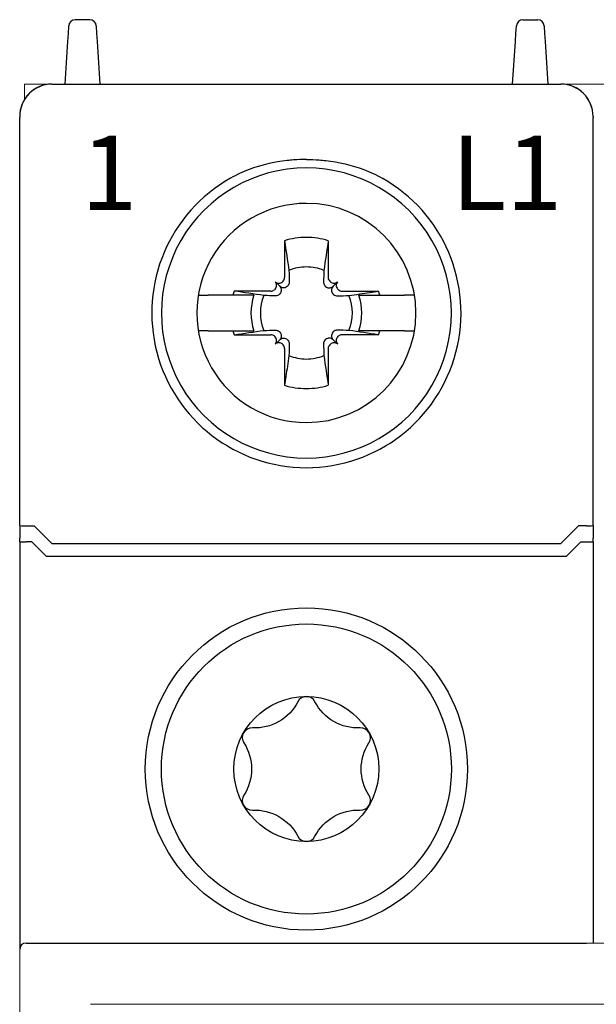
# Model space of a CAD drawing. Units: millimetres. Extents: x -382 to 0, y 0 to 284.
# Drawn here: x -93 to -75, y 165 to 196 of the extents above; entities that cross this region are included whole.
import ezdxf

# ---------------------------------------------------------------- set-up
doc = ezdxf.new("R2010")
doc.units = ezdxf.units.MM
doc.header["$LTSCALE"] = 3

# ---------------------------------------------------------------- blocks, each defined once
blk = doc.blocks.new('CGI0990-00')
for p, q in [((-90.92044395, 195.7), (-91.37955604, 195.7)), ((-77.47955604, 195.7), (-77.02044395, 195.7)), ((-91.59548227, 195.26776581), (-91.61160741, 195.0258887)), ((-91.58020202, 195.49696957), (-91.59548227, 195.26776581)), ((-91.57911307, 195.5133038), (-91.58020202, 195.49696957)), ((-90.71979797, 195.49696957), (-90.72088691, 195.5133038)), ((-90.70451772, 195.26776581), (-90.71979797, 195.49696957)), ((-90.68839258, 195.0258887), (-90.70451772, 195.26776581)), ((-77.71160742, 195.0258887), (-77.69548228, 195.26776581)), ((-77.69548228, 195.26776581), (-77.68020202, 195.49696957)), ((-77.68020202, 195.49696957), (-77.67911308, 195.5133038)), ((-76.82088692, 195.5133038), (-76.81979797, 195.49696957)), ((-76.81979797, 195.49696957), (-76.80451772, 195.26776581)), ((-76.80451772, 195.26776581), (-76.78839258, 195.0258887)), ((-91.61160741, 195.0258887), (-91.69999999, 193.7)), ((-90.59999999, 193.7), (-90.68839258, 195.0258887)), ((-77.8, 193.7), (-77.71160742, 195.0258887)), ((-76.78839258, 195.0258887), (-76.7, 193.7)), ((-92.1, 193.7), (-76.29999999, 193.7)), ((-93.1, 192.69998629), (-93.1, 192.66924391)), ((-93.1, 192.4646085), (-93.1, 192.66924391)), ((-93.09999999, 192.7), (-93.09999999, 192.69998629)), ((-75.29999999, 192.7), (-75.29999999, 192.69998629)), ((-75.29999999, 192.69998629), (-75.29999999, 192.66924391)), ((-75.29999999, 192.4646085), (-75.29999999, 192.66924391)), ((-93.1, 190.78446465), (-93.1, 192.4646085)), ((-75.29999999, 190.78446465), (-75.29999999, 192.4646085)), ((-93.1, 180.00174537), (-93.1, 190.78446465)), ((-75.29999999, 180.00174537), (-75.29999999, 190.78446465)), ((-84.87946951, 188.84277437), (-84.87634484, 187.70511685)), ((-83.52053048, 188.84277437), (-83.52365514, 187.70511685)), ((-84.92302523, 187.59179724), (-84.94427415, 187.57054832)), ((-83.47697476, 187.59179724), (-83.45572584, 187.57054832)), ((-85.30511684, 187.27634485), (-86.44277436, 187.27946951)), ((-85.17054832, 187.34427415), (-85.19179723, 187.32302523)), ((-85.02853037, 187.42853037), (-85.17117151, 187.57117151)), ((-84.77680676, 187.44557876), (-84.79792694, 187.42420111)), ((-83.62319323, 187.44557876), (-83.60207305, 187.42420111)), ((-83.37146962, 187.42853037), (-83.22882848, 187.57117151)), ((-83.22945167, 187.34427415), (-83.20820276, 187.32302523)), ((-83.09488314, 187.27634485), (-81.95722562, 187.27946951)), ((-87.55166142, 187.15), (-87.55521981, 187.15)), ((-87.55166142, 187.15), (-87.24841144, 187.15)), ((-86.477985, 187.15), (-87.24841144, 187.15)), ((-85.82991906, 187.15), (-86.477985, 187.15)), ((-85.02420111, 187.19792694), (-85.04557876, 187.17680676)), ((-83.37579888, 187.19792694), (-83.35442123, 187.17680676)), ((-82.57008093, 187.15), (-81.92201499, 187.15)), ((-81.92201499, 187.15), (-81.15158854, 187.15)), ((-80.84833856, 187.15), (-81.15158854, 187.15)), ((-80.84833856, 187.15), (-80.84478018, 187.15)), ((-87.55521981, 186.05), (-87.55166142, 186.05)), ((-87.24841144, 186.05), (-87.55166142, 186.05)), ((-87.24841144, 186.05), (-86.477985, 186.05)), ((-86.477985, 186.05), (-85.82991906, 186.05)), ((-81.92201499, 186.05), (-82.57008093, 186.05)), ((-81.15158854, 186.05), (-81.92201499, 186.05)), ((-81.15158854, 186.05), (-80.84833856, 186.05)), ((-80.84478018, 186.05), (-80.84833856, 186.05)), ((-86.44277436, 185.92053049), (-85.30511684, 185.92365515)), ((-85.19179723, 185.87697476), (-85.17054832, 185.85572585)), ((-85.02853037, 185.77146962), (-85.17117151, 185.62882849)), ((-85.04557876, 186.02319323), (-85.02420111, 186.00207306)), ((-84.79792694, 185.77579889), (-84.77680676, 185.75442123)), ((-83.60207305, 185.77579889), (-83.62319323, 185.75442123)), ((-83.35442123, 186.02319323), (-83.37579888, 186.00207306)), ((-83.37146962, 185.77146962), (-83.22882848, 185.62882849)), ((-83.20820276, 185.87697476), (-83.22945167, 185.85572585)), ((-81.95722562, 185.92053049), (-83.09488314, 185.92365515)), ((-84.94427415, 185.62945168), (-84.92302523, 185.60820276)), ((-84.87634484, 185.49488315), (-84.87946951, 184.35722563)), ((-83.52365514, 185.49488315), (-83.52053048, 184.35722563)), ((-83.45572584, 185.62945168), (-83.47697476, 185.60820276)), ((-93.09999999, 180.00174537), (-93.09999999, 179.60914677)), ((-92.9, 180), (-92.65, 180)), ((-92.65, 180), (-92.1, 179.45)), ((-75.74999999, 180), (-76.29999999, 179.45)), ((-75.49999999, 180), (-75.74999999, 180)), ((-75.3, 180.00174537), (-75.3, 179.60914677)), ((-93.09999999, 179.50174537), (-93.09999999, 179.60914677)), ((-93.09999999, 179.50174537), (-93.09999999, 179.05)), ((-92.72426406, 179.5), (-92.89999999, 179.5)), ((-92.27426406, 179.05), (-92.72426406, 179.5)), ((-92.1, 179.45), (-76.29999999, 179.45)), ((-90.24999999, 179.45), (-90.24999999, 179.4485354)), ((-78.15, 179.45), (-78.15, 179.4485354)), ((-76.12573593, 179.05), (-75.67573593, 179.5)), ((-75.67573593, 179.5), (-75.5, 179.5)), ((-75.3, 179.50174537), (-75.3, 179.05)), ((-75.29999999, 179.50174537), (-75.29999999, 179.60914677)), ((-93.09999999, 179.05), (-93.09999999, 166.85)), ((-92.27426406, 179.05), (-76.12573593, 179.05)), ((-75.29999999, 179.05), (-75.29999999, 172.45)), ((-75.3, 172.45), (-75.3, 167.05)), ((-92.89999999, 167.05), (-75.5, 167.05))]:
    blk.add_line(p, q)
at = {"linetype": 'Continuous', "lineweight": 0}
for p, q in [((-92.1, 193.7), (-92.95, 193.7)), ((-92.95, 193.22678269), (-92.95, 193.7)), ((-92.1, 193.7), (-76.3, 193.7)), ((-74.1, 193.7), (-76.3, 193.7)), ((-93.1, 166.80577852), (-93.1, 166.85)), ((-93.1, 166.75757094), (-93.1, 166.80577852)), ((-92.9, 167.05), (-39.5, 167.05)), ((-93.1, 166.29601737), (-93.1, 166.75757094)), ((-93.1, 165.99750622), (-93.1, 166.29601737)), ((-93.1, 165.99750622), (-93.1, 131.40249378)), ((-90.9, 165.15), (-41.5, 165.15))]:
    blk.add_line(p, q, dxfattribs=at)
for points in [[(-84.8, 191.32901878, 0.0615820436), (-85.98091831, 191.04900482, 0.0376976628), (-86.55164954, 190.78446465)], [(-84.6, 191.34778209), (-84.6, 191.34778209, 0.0094572137), (-84.8, 191.32901878)], [(-84.2, 191.3626953), (-84.2, 191.3626953, 0.0186361668), (-84.6, 191.34778209)], [(-84.19999999, 191.3626953), (-84.19999999, 191.3626953, -0.0186361668), (-83.79999999, 191.34778209)], [(-83.79999999, 191.34778209), (-83.79999999, 191.34778209, -0.0094572137), (-83.59999999, 191.32901878)], [(-83.59999999, 191.32901878, -0.0615820436), (-82.41908168, 191.04900482, -0.0376976628), (-81.84835045, 190.78446465)], [(-84.87946951, 188.84277437), (-84.87946951, 188.84277437, -0.0006718102), (-84.740863, 187.92165812)], [(-83.52053048, 188.84277437), (-83.52053048, 188.84277437, 0.0006718102), (-83.65913699, 187.92165812)], [(-84.740863, 187.92165812), (-84.740863, 187.92165812, -0.0002825023), (-84.73192666, 187.56069867)], [(-83.65913699, 187.92165812), (-83.65913699, 187.92165812, 0.0002735484), (-83.66807332, 187.56069867)], [(-85.52165812, 187.140863), (-85.52165812, 187.140863, -0.0006718102), (-86.44277436, 187.27946951)], [(-84.79792694, 187.42420111, -0.249296285), (-84.93887421, 187.38115653, -0.1518698878), (-85.02853037, 187.42853037)], [(-85.02853037, 187.42853037, -0.1938267676), (-84.97841438, 187.3118591, -0.2050295418), (-85.02420111, 187.19792694)], [(-84.73192666, 187.56069867, -0.1621469993), (-84.76108624, 187.46427982, -0.0395956149), (-84.77680676, 187.44557876)], [(-83.66807332, 187.56069867, 0.1621469993), (-83.63891375, 187.46427982, 0.0395956149), (-83.62319323, 187.44557876)], [(-83.60207305, 187.42420111, 0.249296285), (-83.46112578, 187.38115653, 0.1518698878), (-83.37146962, 187.42853037)], [(-83.37146962, 187.42853037, 0.1938267676), (-83.4215856, 187.3118591, 0.2050295418), (-83.37579888, 187.19792694)], [(-82.87834187, 187.140863, 0.0006110435), (-82.22745531, 187.23857489, 0.0001340321), (-81.95722562, 187.27946951)], [(-85.16069867, 187.13192667), (-85.16069867, 187.13192667, -0.0003019071), (-85.52165812, 187.140863)], [(-85.04557876, 187.17680676, -0.1057065498), (-85.09991228, 187.14215805, -0.0970080968), (-85.16069867, 187.13192667)], [(-83.35442123, 187.17680676, 0.1057065498), (-83.3000877, 187.14215805, 0.0970080968), (-83.23930132, 187.13192667)], [(-83.23930132, 187.13192667), (-83.23930132, 187.13192667, 0.0002916221), (-82.87834187, 187.140863)], [(-86.44277436, 185.92053049), (-86.44277436, 185.92053049, -0.0006718102), (-85.52165812, 186.059137)], [(-85.52165812, 186.059137), (-85.52165812, 186.059137, -0.0002735484), (-85.16069867, 186.06807333)], [(-85.16069867, 186.06807333, -0.1621469993), (-85.06427981, 186.03891375, -0.0395956149), (-85.04557876, 186.02319323)], [(-83.23930132, 186.06807333, 0.1621469993), (-83.33572017, 186.03891375, 0.0395956149), (-83.35442123, 186.02319323)], [(-82.87834187, 186.059137), (-82.87834187, 186.059137, 0.0002916221), (-83.23930132, 186.06807333)], [(-81.95722562, 185.92053049), (-81.95722562, 185.92053049, 0.0006929868), (-82.87834187, 186.059137)], [(-85.02420111, 186.00207306, -0.2492962849), (-84.98115652, 185.86112579, -0.1518698878), (-85.02853037, 185.77146962)], [(-85.02853037, 185.77146962, -0.1938267676), (-84.9118591, 185.82158561, -0.2050295418), (-84.79792694, 185.77579889)], [(-84.77680676, 185.75442123, -0.1057065498), (-84.74215805, 185.70008771, -0.0970080967), (-84.73192666, 185.63930133)], [(-83.62319323, 185.75442123, 0.1057065498), (-83.65784194, 185.70008771, 0.0970080967), (-83.66807332, 185.63930133)], [(-83.37146962, 185.77146962, 0.1938267676), (-83.48814089, 185.82158561, 0.2050295418), (-83.60207305, 185.77579889)], [(-83.37579888, 186.00207306, 0.249296285), (-83.41884346, 185.86112579, 0.1518698878), (-83.37146962, 185.77146962)], [(-84.73192666, 185.63930133), (-84.73192666, 185.63930133, -0.0002916221), (-84.740863, 185.27834187)], [(-83.66807332, 185.63930133), (-83.66807332, 185.63930133, 0.0002916221), (-83.65913699, 185.27834187)], [(-84.740863, 185.27834187, -0.0006110435), (-84.83857488, 184.62745531, -0.0001340321), (-84.87946951, 184.35722563)], [(-83.65913699, 185.27834187), (-83.65913699, 185.27834187, 0.0007504902), (-83.52053048, 184.35722563)]]:
    blk.add_lwpolyline(points, format="xyb")
blk.add_lwpolyline([(-83.93318186, 174.53714256, 0.610368689), (-84.46681813, 174.53714256, -0.2942891537), (-85.87410941, 173.72464256, 0.610368689), (-86.14092754, 173.2625, -0.2942891537), (-86.14092754, 171.6375, 0.610368689), (-85.87410941, 171.17535743, -0.2942891537), (-84.46681813, 170.36285743, 0.610368689), (-83.93318186, 170.36285743, -0.2942891537), (-82.52589058, 171.17535743, 0.610368689), (-82.25907244, 171.6375, -0.2942891537), (-82.25907244, 173.2625, 0.610368689), (-82.52589058, 173.72464256, -0.2942891537)], format="xyb", close=True)
for radius in [5, 5, 4.5, 2.25]:
    blk.add_circle((-84.19999999, 172.45), radius)
for centre, radius, start, end in [((-91.37955604, 195.5), 0.2, 90, 176.185925166), ((-90.92044395, 195.5), 0.2, 3.814074834, 90), ((-77.47955604, 195.5), 0.2, 90, 176.185925166), ((-77.02044395, 195.5), 0.2, 3.814074834, 90), ((-92.09999999, 192.7), 1, 90, 180), ((-76.29999999, 192.7), 1, 0, 90), ((-84.2, 186.6), 4.5, 89.999999995, 270.000000005), ((-84.19999999, 186.6), 4.5, 269.999999992, 90.000000008), ((-84.2, 186.6), 4.8, 119.335782824, 270.000000005), ((-84.19999999, 186.6), 4.8, 269.999999992, 60.664217176), ((-84.2, 186.6), 3.4, 89.999999998, 270.000000002), ((-84.2, 186.6), 3.4, 270.000000002, 89.999999998), ((-84.19999999, 186.6), 2.34344099, 90.000000005, 106.854676375), ((-84.19999999, 186.6), 2.34344099, 73.145323625, 89.999999995), ((-84.19999999, 186.6), 1.42804516, 90.000000008, 112.25588162), ((-84.19999999, 186.6), 1.42804516, 67.74411838, 89.999999992), ((-84.19999999, 186.6), 2.34344099, 163.145323625, 166.426201415), ((-84.19999999, 186.6), 2.34344099, 13.573798585, 16.854676375), ((-84.19999999, 186.6), 1.72021398, 161.353543987, 198.646456013), ((-84.19999999, 186.6), 1.42804516, 157.74411838, 202.25588162), ((-84.19999999, 186.6), 1.42804516, 337.74411838, 22.25588162), ((-84.19999999, 186.6), 1.72021398, 341.353543987, 18.646456013), ((-84.19999999, 186.6), 2.34344099, 193.573798585, 196.854676375), ((-84.19999999, 186.6), 2.34344099, 343.145323625, 346.426201415), ((-84.19999999, 186.6), 1.42804516, 247.74411838, 269.999999992), ((-84.19999999, 186.6), 1.42804516, 270.000000008, 292.25588162), ((-84.19999999, 186.6), 2.34344099, 253.145323625, 269.999999995), ((-84.19999999, 186.6), 2.34344099, 270.000000005, 286.854676375), ((-92.89999999, 166.85), 0.2, 90, 180)]:
    blk.add_arc(centre, radius, start, end)
blk.add_arc((-92.9, 166.85), 0.2, 90, 180, dxfattribs=at)
for centre, major_axis, ratio, start_param, end_param in [((-92.1, 192.69998629), (0, 1.00001371), 0.9999862922, 0, 1.5707963268), ((-76.29999999, 192.69998629), (0, 1.00001371), 0.9999862922, 4.7123889804, 6.2831853072), ((-85.03678551, 187.70555751), (0.11376028, -0.11376028), 0.9945218954, 0, 0.7853981634), ((-83.36321448, 187.70555751), (-0.11376028, -0.11376028), 0.9945218954, 5.4977871438, 6.2831853072), ((-85.30555751, 187.43678551), (0.11376028, -0.11376028), 0.9945218954, 5.4977871438, 6.2831853072), ((-85.28430859, 187.45803443), (0.11376028, -0.11376028), 0.9945218954, 0, 1.5707963268), ((-85.05803442, 187.6843086), (0.11376028, -0.11376028), 0.9945218954, 4.7123889804, 6.2831853072), ((-83.34196557, 187.6843086), (-0.11376028, -0.11376028), 0.9945218954, 0, 1.5707963268), ((-83.1156914, 187.45803443), (-0.11376028, -0.11376028), 0.9945218954, 4.7123889804, 6.2831853072), ((-83.09444248, 187.43678551), (-0.11376028, -0.11376028), 0.9945218954, 0, 0.7853981634), ((-85.30555751, 185.76321449), (0.11376028, 0.11376028), 0.9945218954, 0, 0.7853981634), ((-85.28430859, 185.74196557), (0.11376028, 0.11376028), 0.9945218954, 4.7123889804, 6.2831853072), ((-83.1156914, 185.74196557), (-0.11376028, 0.11376028), 0.9945218954, 0, 1.5707963268), ((-83.09444248, 185.76321449), (-0.11376028, 0.11376028), 0.9945218954, 5.4977871438, 6.2831853072), ((-85.05803442, 185.5156914), (0.11376028, 0.11376028), 0.9945218954, 0, 1.5707963268), ((-85.03678551, 185.49444248), (0.11376028, 0.11376028), 0.9945218954, 5.4977871438, 6.2831853072), ((-83.36321448, 185.49444248), (-0.11376028, 0.11376028), 0.9945218954, 0, 0.7853981634), ((-83.34196557, 185.5156914), (-0.11376028, 0.11376028), 0.9945218954, 4.7123889804, 6.2831853072), ((-92.9, 180.00174537), (-0.2, 0), 0.0087268678, 0, 1.5707963268), ((-75.49999999, 180.00174537), (0.2, 0), 0.0087268678, 4.7123889804, 6.2831853072), ((-92.89999999, 179.50174537), (-0.2, 0), 0.0087268678, 0, 1.5707963268), ((-75.5, 179.50174537), (0.2, 0), 0.0087268678, 4.7123889804, 6.2831853072)]:
    blk.add_ellipse(centre, major_axis=major_axis, ratio=ratio, start_param=start_param, end_param=end_param)
at = {"color": 31, "char_height": 2.3}
for s, insert, width, attachment_point in [('{\\fSwis721 BT|b0|i0|c0|p34;1}', (-89.44999999, 189.8), 15.5606694904, 9), ('{\\fSwis721 BT|b0|i0|c0|p34;\\T1.15;L1}', (-79.69999999, 189.8), 6.7996485983, 7)]:
    blk.add_mtext(s, dxfattribs=dict(at, insert=insert, width=width, attachment_point=attachment_point))

msp = doc.modelspace()

# ---------------------------------------------------------------- block references
msp.add_blockref('CGI0990-00', (0, 0))

doc.saveas('drawing.dxf')
